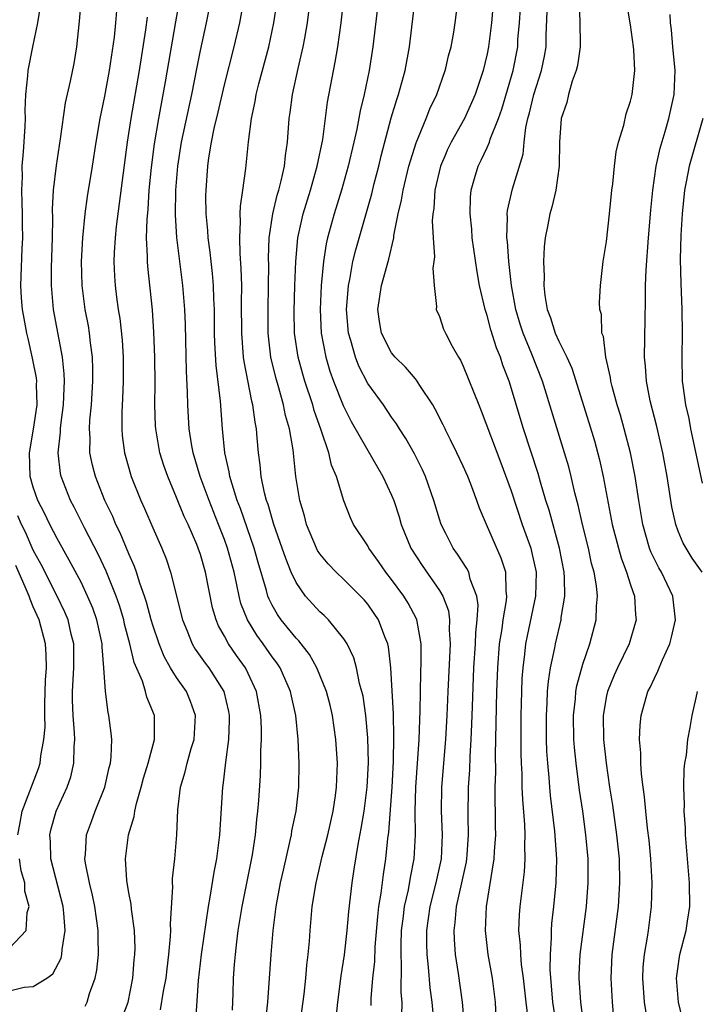
# Model space of a CAD drawing. Units: inches. Extents: x 2643000 to 2646000, y 1512000 to 1515000.
# Drawn here: x 2644070 to 2644127, y 1512759 to 1512841 of the extents above; entities that cross this region are included whole.
import ezdxf

# ---------------------------------------------------------------- set-up
doc = ezdxf.new("R2010")
doc.units = ezdxf.units.IN
doc.header["$MEASUREMENT"] = 0
doc.layers.add('LD26431512_2ft', color=80, linetype='Continuous')

msp = doc.modelspace()

# ---------------------------------------------------------------- linework, layer by layer
at = {"layer": 'LD26431512_2ft'}
for points, elevation in [([(2644100.373, 1512847), (2644099.42, 1512839), (2644099.111, 1512837), (2644098.692, 1512835), (2644098.366, 1512833.634), (2644098.089, 1512832.089), (2644097.848, 1512831), (2644097.374, 1512829), (2644096.8, 1512827), (2644096.18, 1512825), (2644095.636, 1512823), (2644095.516, 1512822.484), (2644095.29, 1512821), (2644095.108, 1512819), (2644095.019, 1512817), (2644095.103, 1512815), (2644095.491, 1512813), (2644095.843, 1512811.843), (2644096.146, 1512811), (2644096.952, 1512808.952), (2644097.614, 1512807.614), (2644099, 1512805.175), (2644100.28, 1512803), (2644101, 1512801.441), (2644101.178, 1512801), (2644101.625, 1512799.625), (2644101.807, 1512799), (2644102.617, 1512797), (2644103.547, 1512795.547), (2644105, 1512793.466), (2644105.283, 1512793), (2644105.534, 1512792.337), (2644105.754, 1512791.754), (2644105.856, 1512791), (2644105.824, 1512790.176), (2644105.902, 1512789), (2644105.703, 1512785), (2644105.62, 1512783), (2644105.534, 1512781.522), (2644105.504, 1512781), (2644105.166, 1512777), (2644105.14, 1512775), (2644105.226, 1512773), (2644105.139, 1512771), (2644104.71, 1512769), (2644104.198, 1512767), (2644103.923, 1512765), (2644103.917, 1512763.917), (2644103.945, 1512763), (2644104.071, 1512761.929), (2644104.199, 1512760.199), (2644104.362, 1512759), (2644104.5, 1512757.5)], 9700), ([(2644078.205, 1512757), (2644078.943, 1512759), (2644079.335, 1512761), (2644079.462, 1512762.539), (2644079.517, 1512763), (2644079.528, 1512763.528), (2644079.48, 1512765), (2644079.225, 1512766.774), (2644079.195, 1512767.195), (2644079, 1512768.152), (2644078.825, 1512769.175), (2644078.71, 1512771), (2644078.976, 1512773), (2644079.45, 1512774.55), (2644079.508, 1512775), (2644079.644, 1512775.644), (2644080.042, 1512777), (2644080.241, 1512777.759), (2644080.608, 1512779), (2644081.149, 1512781), (2644081.151, 1512783), (2644080.522, 1512784.522), (2644080.402, 1512785), (2644080.134, 1512785.866), (2644079.445, 1512787.445), (2644079.093, 1512789), (2644078.651, 1512790.651), (2644078.578, 1512791), (2644078.212, 1512792.212), (2644077.938, 1512793), (2644077.095, 1512795.095), (2644076.455, 1512796.456), (2644075.299, 1512798.701), (2644074.431, 1512800.431), (2644074.123, 1512801), (2644073.323, 1512803), (2644073.267, 1512803.267), (2644073.072, 1512805), (2644073.272, 1512806.727), (2644073.275, 1512807), (2644073.305, 1512807.305), (2644073.544, 1512809), (2644073.583, 1512810.416), (2644073.619, 1512811), (2644073.6, 1512811.6), (2644073.437, 1512813), (2644072.701, 1512817), (2644072.515, 1512819), (2644072.519, 1512820.519), (2644072.599, 1512823), (2644072.628, 1512824.628), (2644072.613, 1512825.387), (2644072.704, 1512827), (2644072.942, 1512829.058), (2644073.275, 1512831.275), (2644073.688, 1512834.312), (2644074.121, 1512836.121), (2644074.414, 1512837.585), (2644074.649, 1512839), (2644074.876, 1512841.124), (2644075.2, 1512845)], 9682), ([(2644101.849, 1512757.849), (2644101.872, 1512759), (2644101.807, 1512759.807), (2644101.843, 1512762.157), (2644101.789, 1512763), (2644101.793, 1512763.793), (2644101.843, 1512765), (2644101.974, 1512765.974), (2644102.086, 1512767), (2644102.411, 1512768.411), (2644102.573, 1512769.427), (2644102.888, 1512771), (2644102.992, 1512773), (2644102.967, 1512774.966), (2644103.022, 1512777), (2644103.309, 1512781), (2644103.357, 1512782.643), (2644103.397, 1512783.397), (2644103.407, 1512785), (2644103.438, 1512786.562), (2644103.484, 1512787.484), (2644103.469, 1512789), (2644103.128, 1512790.873), (2644103.116, 1512791), (2644103.086, 1512791.085), (2644102.394, 1512792.394), (2644102.015, 1512793), (2644101, 1512794.38), (2644100.508, 1512795), (2644099.905, 1512795.905), (2644099.099, 1512797), (2644099, 1512797.194), (2644097.809, 1512799), (2644097.55, 1512799.55), (2644097, 1512800.97), (2644096.384, 1512803), (2644095.967, 1512803.967), (2644095.736, 1512805), (2644095.107, 1512806.893), (2644094.526, 1512808.526), (2644094.402, 1512809), (2644093.741, 1512811), (2644093.569, 1512811.569), (2644093.183, 1512813), (2644092.885, 1512815), (2644092.845, 1512816.845), (2644092.906, 1512819), (2644092.981, 1512821.019), (2644093.162, 1512823), (2644093.596, 1512825), (2644094.206, 1512827), (2644094.774, 1512829), (2644095.23, 1512831.23), (2644095.642, 1512834.358), (2644096.289, 1512837.711), (2644096.496, 1512839), (2644096.766, 1512841), (2644097.217, 1512845)], 9698), ([(2644087.676, 1512758.324), (2644087.731, 1512759.731), (2644087.751, 1512761), (2644087.86, 1512762.14), (2644087.922, 1512763), (2644088.036, 1512764.036), (2644088.169, 1512765), (2644088.484, 1512767), (2644089.343, 1512771.343), (2644089.599, 1512773), (2644089.712, 1512774.288), (2644089.81, 1512775), (2644089.882, 1512775.882), (2644090.017, 1512777.983), (2644090.047, 1512779), (2644090.045, 1512780.045), (2644090.099, 1512781), (2644090.097, 1512781.903), (2644090.052, 1512783), (2644089.701, 1512785), (2644089, 1512786.509), (2644088.757, 1512787), (2644088.019, 1512788.019), (2644087.339, 1512789), (2644087, 1512789.635), (2644086.507, 1512790.507), (2644086.305, 1512791), (2644086.01, 1512792.01), (2644085.416, 1512795), (2644085, 1512796.468), (2644084.82, 1512797), (2644084.695, 1512797.305), (2644083.956, 1512799), (2644083.648, 1512799.648), (2644083, 1512801.249), (2644082.255, 1512803), (2644081.934, 1512803.934), (2644081.608, 1512805), (2644081.261, 1512807), (2644081.246, 1512807.246), (2644081.187, 1512809), (2644081.212, 1512810.788), (2644081.191, 1512813), (2644081.105, 1512815.105), (2644080.974, 1512816.974), (2644080.582, 1512820.582), (2644080.556, 1512821), (2644080.568, 1512821.432), (2644080.494, 1512823), (2644080.526, 1512824.526), (2644080.612, 1512825.388), (2644080.706, 1512827), (2644080.887, 1512828.887), (2644081.146, 1512830.854), (2644081.512, 1512833), (2644082.068, 1512836.068), (2644082.927, 1512841.073), (2644083.274, 1512843)], 9688), ([(2644093.305, 1512757), (2644093.673, 1512759.673), (2644093.81, 1512761), (2644093.899, 1512762.101), (2644094.011, 1512763), (2644094.114, 1512764.114), (2644094.176, 1512765), (2644094.362, 1512767), (2644094.688, 1512769), (2644095.198, 1512771.198), (2644095.649, 1512773), (2644096.101, 1512775), (2644096.307, 1512776.307), (2644096.4, 1512777), (2644096.462, 1512779), (2644096.332, 1512781), (2644096.057, 1512783), (2644095.857, 1512783.857), (2644095.558, 1512785), (2644094.738, 1512787), (2644094.118, 1512788.118), (2644093.239, 1512789.239), (2644093, 1512789.471), (2644091.764, 1512791), (2644091.447, 1512791.447), (2644091, 1512792.229), (2644090.739, 1512792.739), (2644090.644, 1512793), (2644090.52, 1512793.479), (2644089.82, 1512795.82), (2644089.489, 1512797), (2644088.342, 1512800.342), (2644088.084, 1512801), (2644087.639, 1512802.361), (2644087.465, 1512803), (2644087.412, 1512803.412), (2644087.041, 1512805), (2644086.839, 1512807), (2644086.672, 1512809.328), (2644086.3, 1512812.3), (2644086.199, 1512814.2), (2644086.177, 1512815), (2644086.164, 1512817), (2644086.111, 1512817.889), (2644086.085, 1512819), (2644086.009, 1512820.008), (2644085.881, 1512821), (2644085.808, 1512821.808), (2644085.641, 1512823), (2644085.616, 1512823.617), (2644085.489, 1512825), (2644085.459, 1512826.541), (2644085.468, 1512827), (2644085.607, 1512829), (2644085.699, 1512829.699), (2644085.927, 1512831), (2644086.155, 1512832.155), (2644086.48, 1512833.519), (2644087, 1512835.817), (2644087.829, 1512839), (2644088.295, 1512841), (2644088.651, 1512843)], 9692), ([(2644096.368, 1512757.632), (2644096.5, 1512759), (2644096.788, 1512761.211), (2644097.054, 1512762.945), (2644097.274, 1512765), (2644097.408, 1512766.591), (2644097.689, 1512769), (2644097.878, 1512770.122), (2644098.196, 1512772.196), (2644098.464, 1512773.536), (2644098.701, 1512775), (2644098.964, 1512777), (2644099.055, 1512779.056), (2644099, 1512781.131), (2644098.831, 1512783), (2644098.608, 1512784.608), (2644098.522, 1512785), (2644098.326, 1512785.674), (2644098.062, 1512787), (2644097.837, 1512787.837), (2644097.274, 1512789), (2644097, 1512789.432), (2644095.723, 1512791), (2644095.361, 1512791.361), (2644095, 1512791.682), (2644093.802, 1512793), (2644093, 1512794.127), (2644092.596, 1512795), (2644092.133, 1512796.133), (2644091.851, 1512797), (2644091.139, 1512799), (2644090.653, 1512800.653), (2644090.523, 1512801), (2644090.347, 1512801.653), (2644090.079, 1512803), (2644089.995, 1512803.995), (2644089.845, 1512805), (2644089.759, 1512806.241), (2644089.687, 1512807), (2644089.566, 1512807.566), (2644089.397, 1512809), (2644089.307, 1512809.307), (2644088.645, 1512812.645), (2644088.604, 1512813), (2644088.452, 1512815), (2644088.442, 1512817.558), (2644088.452, 1512819), (2644088.416, 1512820.415), (2644088.314, 1512821.686), (2644088.284, 1512823), (2644088.364, 1512824.363), (2644088.336, 1512825), (2644088.348, 1512825.652), (2644088.559, 1512827), (2644088.807, 1512828.807), (2644089.025, 1512831.025), (2644089.269, 1512833), (2644089.575, 1512834.424), (2644089.66, 1512835), (2644089.88, 1512835.88), (2644090.718, 1512839), (2644091.141, 1512841), (2644091.387, 1512842.613)], 9694), ([(2644107.101, 1512757), (2644106.94, 1512759), (2644106.607, 1512761.394), (2644106.356, 1512763), (2644106.255, 1512764.255), (2644106.23, 1512765), (2644106.331, 1512765.668), (2644106.444, 1512767), (2644106.893, 1512769), (2644107.259, 1512770.741), (2644107.298, 1512771), (2644107.322, 1512771.322), (2644107.441, 1512773), (2644107.417, 1512774.583), (2644107.447, 1512777), (2644107.544, 1512778.457), (2644107.574, 1512779.574), (2644107.666, 1512781), (2644107.728, 1512782.272), (2644107.762, 1512783.762), (2644107.885, 1512787), (2644108.016, 1512789), (2644108.046, 1512789.954), (2644108.176, 1512791), (2644108.249, 1512792.249), (2644108.14, 1512793), (2644107.589, 1512794.411), (2644107.454, 1512795), (2644107.308, 1512795.308), (2644106.518, 1512796.518), (2644106.153, 1512797), (2644105.534, 1512798.228), (2644105.146, 1512799), (2644105, 1512799.447), (2644104.549, 1512801), (2644103.843, 1512803), (2644103.58, 1512803.58), (2644102.908, 1512804.908), (2644102.19, 1512806.19), (2644101.664, 1512807), (2644101.418, 1512807.418), (2644101, 1512807.988), (2644100.309, 1512809), (2644099, 1512810.806), (2644098.258, 1512812.257), (2644097.968, 1512813), (2644097.588, 1512814.412), (2644097.397, 1512815), (2644097.238, 1512817), (2644097.354, 1512818.646), (2644097.393, 1512819), (2644097.508, 1512819.507), (2644097.763, 1512821), (2644098.004, 1512821.996), (2644099.332, 1512826.668), (2644099.545, 1512827.545), (2644099.928, 1512829), (2644100.134, 1512829.866), (2644100.966, 1512833.034), (2644101.426, 1512834.574), (2644101.587, 1512835), (2644102.144, 1512837), (2644102.509, 1512839), (2644102.981, 1512843)], 9702), ([(2644109.771, 1512757), (2644109.691, 1512759), (2644109.444, 1512761), (2644109.087, 1512763), (2644108.849, 1512765), (2644108.932, 1512767), (2644109.593, 1512771), (2644109.614, 1512771.614), (2644109.724, 1512773), (2644109.702, 1512773.702), (2644109.709, 1512775), (2644109.682, 1512775.682), (2644109.685, 1512777), (2644109.718, 1512778.282), (2644109.704, 1512779.705), (2644109.814, 1512785), (2644109.882, 1512787), (2644110.042, 1512789), (2644110.255, 1512790.254), (2644110.346, 1512791), (2644110.632, 1512792.632), (2644110.656, 1512793), (2644110.587, 1512793.413), (2644110.556, 1512795), (2644110.185, 1512796.185), (2644108.935, 1512799), (2644108.355, 1512800.355), (2644108.135, 1512801), (2644107.631, 1512802.369), (2644107.382, 1512803), (2644107, 1512803.871), (2644106.473, 1512805), (2644105.929, 1512806.071), (2644105.534, 1512806.874), (2644105.472, 1512807), (2644105.327, 1512807.328), (2644104.655, 1512808.655), (2644104.444, 1512809), (2644103.368, 1512810.632), (2644103.089, 1512811.089), (2644103, 1512811.175), (2644102.164, 1512812.164), (2644101.304, 1512813), (2644101, 1512813.368), (2644100.155, 1512815), (2644099.981, 1512815.981), (2644099.841, 1512817), (2644100.144, 1512819), (2644100.779, 1512821.221), (2644101.184, 1512823), (2644101.201, 1512823.201), (2644101.56, 1512825), (2644101.842, 1512826.158), (2644101.963, 1512827), (2644102.448, 1512829), (2644103.049, 1512830.951), (2644103.908, 1512833), (2644104.212, 1512833.788), (2644104.785, 1512835), (2644105.488, 1512837), (2644105.534, 1512837.198), (2644105.774, 1512838.226), (2644105.989, 1512839), (2644106.208, 1512840.207), (2644106.33, 1512841), (2644106.56, 1512843)], 9704), ([(2644109.527, 1512843), (2644109.363, 1512841), (2644109.118, 1512839), (2644109, 1512838.414), (2644108.659, 1512837), (2644107.989, 1512835), (2644107.696, 1512834.304), (2644107.093, 1512833), (2644105.984, 1512831), (2644105.665, 1512830.335), (2644105.534, 1512830.036), (2644105.083, 1512829), (2644104.625, 1512827), (2644104.535, 1512825.465), (2644104.456, 1512825), (2644104.409, 1512824.409), (2644104.473, 1512823), (2644104.588, 1512821.412), (2644104.55, 1512821), (2644104.457, 1512820.457), (2644104.558, 1512819), (2644104.764, 1512817.236), (2644104.726, 1512817), (2644105, 1512816.413), (2644105.356, 1512815.355), (2644105.506, 1512815), (2644105.534, 1512814.946), (2644106.077, 1512813.922), (2644106.602, 1512813), (2644106.759, 1512812.759), (2644107, 1512812.246), (2644108.292, 1512809), (2644108.504, 1512808.504), (2644110.144, 1512804.144), (2644111, 1512801.813), (2644111.936, 1512799), (2644112.65, 1512797), (2644112.727, 1512796.727), (2644113.1, 1512795), (2644113.045, 1512793), (2644112.342, 1512789.658), (2644112.217, 1512789), (2644112.131, 1512788.131), (2644111.98, 1512787), (2644111.908, 1512786.092), (2644111.867, 1512785), (2644111.82, 1512783), (2644111.816, 1512779.816), (2644111.84, 1512779), (2644111.891, 1512778.109), (2644111.911, 1512777), (2644111.953, 1512775.953), (2644112.135, 1512773.865), (2644112.163, 1512773), (2644112.133, 1512772.132), (2644112.162, 1512771), (2644112.096, 1512769.904), (2644111.729, 1512767), (2644111.678, 1512766.321), (2644111.628, 1512765), (2644111.762, 1512763.762), (2644111.781, 1512763), (2644111.852, 1512762.148), (2644112.021, 1512761), (2644112.232, 1512759), (2644112.398, 1512757.602)], 9706), ([(2644116.636, 1512843), (2644116.755, 1512841.245), (2644116.789, 1512839), (2644116.563, 1512837.437), (2644116.459, 1512837), (2644116.126, 1512836.126), (2644115.815, 1512835), (2644115.678, 1512834.322), (2644115.21, 1512833), (2644115.056, 1512831), (2644115.025, 1512829), (2644114.747, 1512827), (2644114.425, 1512825.575), (2644114.252, 1512825), (2644114.087, 1512824.087), (2644113.866, 1512823), (2644113.768, 1512822.232), (2644113.716, 1512821), (2644113.771, 1512819.771), (2644113.741, 1512819), (2644113.826, 1512818.173), (2644114.029, 1512817), (2644114.304, 1512816.304), (2644114.707, 1512815), (2644115, 1512814.347), (2644115.662, 1512813), (2644116.077, 1512812.077), (2644117.521, 1512807.521), (2644117.984, 1512805.984), (2644118.408, 1512804.408), (2644118.717, 1512803), (2644119.472, 1512799), (2644119.992, 1512797), (2644120.208, 1512796.208), (2644120.673, 1512795), (2644121, 1512793.934), (2644121.328, 1512793), (2644121.421, 1512791.421), (2644121.475, 1512791), (2644120.897, 1512789), (2644119.92, 1512787), (2644119.63, 1512786.37), (2644119.071, 1512785), (2644119, 1512784.657), (2644118.721, 1512783), (2644118.739, 1512781), (2644118.953, 1512779), (2644119.251, 1512777), (2644119.494, 1512775.494), (2644119.841, 1512773), (2644120.039, 1512771), (2644120.094, 1512769), (2644119.98, 1512767), (2644119.44, 1512763), (2644119.349, 1512761), (2644119.463, 1512759), (2644119.642, 1512757)], 9712), ([(2644122.41, 1512757.59), (2644122.178, 1512759), (2644122.029, 1512761), (2644122.073, 1512761.927), (2644122.17, 1512763), (2644122.427, 1512764.427), (2644122.514, 1512765), (2644122.771, 1512767), (2644122.811, 1512769), (2644122.7, 1512771), (2644122.553, 1512772.554), (2644122.423, 1512773.577), (2644122.272, 1512775), (2644122.175, 1512776.175), (2644122.049, 1512777), (2644121.911, 1512778.089), (2644121.862, 1512779), (2644121.861, 1512779.86), (2644121.76, 1512781), (2644121.814, 1512782.186), (2644121.896, 1512783), (2644122.464, 1512785), (2644122.647, 1512785.353), (2644123, 1512786.134), (2644123.296, 1512786.704), (2644123.398, 1512787), (2644123.673, 1512787.672), (2644124.282, 1512789), (2644124.433, 1512789.567), (2644124.769, 1512791), (2644124.548, 1512793), (2644123.588, 1512795), (2644123.368, 1512795.368), (2644122.713, 1512796.712), (2644122.606, 1512797), (2644122.031, 1512799), (2644121.693, 1512801), (2644121.386, 1512803), (2644120.994, 1512804.994), (2644120.477, 1512807), (2644120.152, 1512808.151), (2644119.89, 1512809), (2644119.461, 1512810.539), (2644119.348, 1512811), (2644119.314, 1512811.314), (2644118.924, 1512813), (2644118.73, 1512814.73), (2644118.613, 1512815), (2644118.57, 1512816.571), (2644118.438, 1512817), (2644118.413, 1512817.587), (2644118.49, 1512819), (2644118.727, 1512821), (2644119, 1512822.698), (2644119.251, 1512825), (2644119.447, 1512827), (2644119.517, 1512827.517), (2644119.659, 1512829), (2644119.8, 1512830.2), (2644119.992, 1512831), (2644120.436, 1512832.435), (2644120.634, 1512833.366), (2644121, 1512834.431), (2644121.134, 1512835), (2644121.352, 1512837), (2644121.273, 1512838.727), (2644121.243, 1512839), (2644121, 1512840.827), (2644120.632, 1512843)], 9714), ([(2644075.349, 1512758.651), (2644075.518, 1512759), (2644075.712, 1512759.712), (2644076.181, 1512761), (2644076.328, 1512761.672), (2644076.452, 1512763), (2644076.421, 1512764.421), (2644076.447, 1512765), (2644076.164, 1512767), (2644075.966, 1512767.966), (2644075.695, 1512769), (2644075.372, 1512770.628), (2644075.325, 1512771), (2644075.367, 1512771.367), (2644075.464, 1512773), (2644075.88, 1512774.12), (2644076.184, 1512775), (2644076.989, 1512777), (2644077.362, 1512778.638), (2644077.46, 1512779), (2644077.53, 1512779.53), (2644077.566, 1512781), (2644077.526, 1512781.526), (2644077.334, 1512783), (2644077.263, 1512783.263), (2644077.04, 1512785), (2644076.915, 1512787), (2644076.757, 1512788.757), (2644076.758, 1512789), (2644076.319, 1512791), (2644075.975, 1512791.975), (2644075.551, 1512793), (2644075, 1512794.152), (2644074.018, 1512796.018), (2644073, 1512797.821), (2644072.386, 1512799), (2644071.934, 1512799.934), (2644071.381, 1512801), (2644071, 1512802.118), (2644070.751, 1512803), (2644070.693, 1512805), (2644071.023, 1512806.977), (2644071.329, 1512809), (2644071.279, 1512810.721), (2644071.287, 1512811), (2644071.259, 1512811.259), (2644070.923, 1512812.923), (2644070.561, 1512814.561), (2644070.451, 1512815), (2644070.245, 1512816.245), (2644070.101, 1512817), (2644070.026, 1512817.974), (2644069.958, 1512819), (2644070.063, 1512822.063), (2644070.126, 1512823), (2644070.103, 1512824.103), (2644070.106, 1512825), (2644070.062, 1512825.938), (2644070.044, 1512827), (2644070.096, 1512828.096), (2644070.08, 1512829), (2644070.191, 1512830.191), (2644070.316, 1512832.316), (2644070.34, 1512833), (2644070.331, 1512833.669), (2644070.387, 1512835), (2644070.551, 1512836.551), (2644070.569, 1512837), (2644070.961, 1512839), (2644071.379, 1512841), (2644071.606, 1512842.394)], 9680), ([(2644081.66, 1512758.34), (2644081.908, 1512759.908), (2644082.116, 1512761), (2644082.202, 1512761.798), (2644082.362, 1512763), (2644082.504, 1512764.504), (2644082.515, 1512765), (2644082.483, 1512765.517), (2644082.676, 1512768.676), (2644082.649, 1512769), (2644082.653, 1512769.347), (2644082.845, 1512771), (2644083.019, 1512773), (2644083.106, 1512775.105), (2644083.337, 1512777), (2644083.731, 1512778.269), (2644083.886, 1512779), (2644084.227, 1512780.227), (2644084.471, 1512781), (2644084.597, 1512783), (2644084.175, 1512784.175), (2644083.835, 1512785), (2644083, 1512786.191), (2644082.502, 1512787), (2644081.951, 1512787.951), (2644081.531, 1512789), (2644081, 1512790.563), (2644080.869, 1512791), (2644080.482, 1512792.482), (2644080.312, 1512793), (2644079.921, 1512794.079), (2644079.642, 1512795), (2644079.48, 1512795.48), (2644079, 1512796.536), (2644078.282, 1512798.282), (2644077.924, 1512799), (2644077.657, 1512799.657), (2644077.006, 1512801), (2644076.198, 1512803), (2644075.953, 1512803.953), (2644075.736, 1512805), (2644075.751, 1512806.249), (2644075.705, 1512807), (2644075.74, 1512807.74), (2644075.867, 1512809), (2644075.988, 1512811), (2644075.988, 1512811.988), (2644075.953, 1512813), (2644075.79, 1512814.209), (2644075.715, 1512815), (2644075.617, 1512815.617), (2644075.351, 1512817), (2644075.081, 1512819), (2644075.043, 1512821), (2644075.164, 1512823), (2644075.358, 1512825), (2644075.548, 1512826.452), (2644075.963, 1512829), (2644076.258, 1512831), (2644076.595, 1512833), (2644077, 1512834.86), (2644077.392, 1512837), (2644077.792, 1512839.792), (2644077.914, 1512841), (2644077.995, 1512842.005)], 9684), ([(2644090.479, 1512757.521), (2644090.65, 1512759), (2644090.912, 1512763), (2644091.074, 1512765), (2644091.329, 1512767), (2644091.708, 1512769), (2644091.94, 1512770.06), (2644092.519, 1512772.519), (2644092.613, 1512773), (2644092.659, 1512773.34), (2644092.998, 1512775), (2644093.232, 1512777), (2644093.262, 1512779), (2644093.17, 1512781), (2644092.974, 1512783), (2644092.612, 1512784.612), (2644092.541, 1512785), (2644091.66, 1512787), (2644091.401, 1512787.401), (2644091, 1512787.919), (2644090.24, 1512789), (2644089.714, 1512789.713), (2644088.923, 1512791), (2644088.39, 1512792.39), (2644088.241, 1512793), (2644088.052, 1512793.948), (2644087.807, 1512795), (2644087.264, 1512797), (2644087, 1512797.745), (2644086.518, 1512799), (2644085.714, 1512801), (2644084.981, 1512803), (2644084.388, 1512805), (2644084.253, 1512805.747), (2644084.055, 1512807), (2644083.99, 1512807.99), (2644083.93, 1512809), (2644083.92, 1512810.08), (2644083.825, 1512811.826), (2644083.744, 1512815.744), (2644083.696, 1512817), (2644083.531, 1512819), (2644083.259, 1512821), (2644083.019, 1512823.019), (2644082.919, 1512824.919), (2644082.943, 1512827), (2644083.103, 1512829), (2644083.423, 1512831), (2644084.266, 1512835), (2644084.712, 1512837.288), (2644085, 1512838.679), (2644085.509, 1512841), (2644085.755, 1512842.245)], 9690), ([(2644099.283, 1512758.717), (2644099.294, 1512759.294), (2644099.443, 1512761), (2644099.586, 1512762.414), (2644099.625, 1512763.625), (2644099.842, 1512766.158), (2644099.941, 1512767), (2644100.132, 1512768.131), (2644100.318, 1512769.683), (2644100.525, 1512771), (2644100.69, 1512772.69), (2644100.768, 1512773.231), (2644101.04, 1512777), (2644101.158, 1512779.159), (2644101.197, 1512781.197), (2644101.148, 1512783.148), (2644100.931, 1512787), (2644100.74, 1512788.74), (2644100.673, 1512789), (2644100.427, 1512789.573), (2644099.901, 1512791), (2644099.548, 1512791.548), (2644099, 1512792.323), (2644098.691, 1512792.691), (2644098.406, 1512793), (2644097, 1512794.398), (2644096.353, 1512795), (2644095.686, 1512795.686), (2644095, 1512796.526), (2644094.81, 1512796.81), (2644094.719, 1512797), (2644093.872, 1512799), (2644093.704, 1512799.704), (2644093.315, 1512801), (2644092.991, 1512803), (2644092.747, 1512805.253), (2644092.442, 1512807), (2644092.118, 1512808.119), (2644091.954, 1512809), (2644091.551, 1512810.449), (2644091.297, 1512811.297), (2644090.899, 1512813), (2644090.675, 1512815), (2644090.663, 1512817), (2644090.703, 1512819), (2644090.715, 1512820.715), (2644090.701, 1512821.299), (2644090.763, 1512823), (2644091.051, 1512825), (2644091.422, 1512826.578), (2644091.555, 1512827), (2644091.761, 1512827.761), (2644092.029, 1512829), (2644092.112, 1512829.888), (2644092.293, 1512831), (2644092.437, 1512833), (2644092.512, 1512833.488), (2644092.701, 1512835), (2644093.183, 1512837.183), (2644093.61, 1512839), (2644093.725, 1512839.725), (2644093.957, 1512841), (2644094.08, 1512841.92)], 9696), ([(2644114.775, 1512757.225), (2644114.502, 1512759), (2644114.276, 1512761.724), (2644114.291, 1512763), (2644114.391, 1512764.391), (2644114.375, 1512765), (2644114.417, 1512765.584), (2644114.585, 1512767), (2644114.783, 1512769), (2644114.829, 1512771), (2644114.68, 1512773.32), (2644114.309, 1512776.309), (2644114.245, 1512777), (2644114.194, 1512777.806), (2644114.074, 1512779), (2644114.009, 1512780.01), (2644113.98, 1512781), (2644113.962, 1512783), (2644114.028, 1512784.028), (2644114.061, 1512785), (2644114.131, 1512785.869), (2644114.317, 1512787), (2644114.669, 1512788.669), (2644114.721, 1512789), (2644115.187, 1512791), (2644115.205, 1512791.205), (2644115.494, 1512793), (2644115.482, 1512794.518), (2644115.445, 1512795), (2644115.066, 1512797), (2644114.186, 1512800.185), (2644113.925, 1512801), (2644113.471, 1512802.529), (2644113.268, 1512803.267), (2644112.051, 1512807), (2644110.844, 1512811), (2644110.327, 1512812.327), (2644110.11, 1512813), (2644109.78, 1512813.78), (2644109.303, 1512815.304), (2644109, 1512816.487), (2644108.83, 1512817), (2644108.367, 1512819), (2644108.156, 1512820.157), (2644107.759, 1512823), (2644107.708, 1512823.708), (2644107.578, 1512825), (2644107.606, 1512826.394), (2644107.66, 1512827), (2644107.953, 1512827.953), (2644108.244, 1512829), (2644108.507, 1512829.493), (2644109, 1512830.563), (2644109.186, 1512831), (2644109.263, 1512831.263), (2644109.953, 1512833), (2644110.236, 1512833.764), (2644111.191, 1512837), (2644111.557, 1512839), (2644111.58, 1512839.58), (2644111.698, 1512841), (2644111.779, 1512842.221)], 9708), ([(2644117.104, 1512757), (2644116.84, 1512759), (2644116.708, 1512761), (2644116.711, 1512761.289), (2644116.8, 1512763), (2644117.32, 1512767), (2644117.467, 1512769), (2644117.447, 1512771), (2644117.275, 1512773), (2644117, 1512775), (2644116.737, 1512776.737), (2644116.444, 1512779), (2644116.315, 1512780.315), (2644116.27, 1512781), (2644116.233, 1512783), (2644116.384, 1512784.384), (2644116.427, 1512785), (2644116.508, 1512785.492), (2644117, 1512787.293), (2644117.6, 1512789), (2644118.122, 1512791), (2644118.151, 1512792.15), (2644118.227, 1512793), (2644118.15, 1512793.85), (2644117.947, 1512795), (2644117.737, 1512795.738), (2644117.479, 1512797), (2644116.981, 1512799), (2644116.62, 1512800.62), (2644116.345, 1512801.655), (2644116.04, 1512803), (2644115.83, 1512803.83), (2644115.486, 1512805), (2644113.626, 1512811), (2644112.74, 1512813.26), (2644112.01, 1512815), (2644111.764, 1512815.764), (2644111.4, 1512817), (2644111.04, 1512819), (2644110.807, 1512821), (2644110.696, 1512822.696), (2644110.656, 1512823), (2644110.707, 1512824.707), (2644110.686, 1512825), (2644110.71, 1512825.29), (2644111.112, 1512827.112), (2644112.004, 1512829.996), (2644112.095, 1512831), (2644112.235, 1512832.234), (2644112.411, 1512833), (2644112.544, 1512833.456), (2644112.905, 1512835), (2644113.558, 1512837), (2644113.799, 1512838.201), (2644113.941, 1512839), (2644113.947, 1512839.947), (2644114.023, 1512841.977)], 9710), ([(2644080.533, 1512841.467), (2644080.399, 1512840.399), (2644079.866, 1512837), (2644079.176, 1512833), (2644078.875, 1512831), (2644077.951, 1512823.951), (2644077.857, 1512823), (2644077.775, 1512821.775), (2644077.753, 1512821), (2644077.797, 1512819.797), (2644077.848, 1512819), (2644077.964, 1512818.036), (2644078.109, 1512817), (2644078.239, 1512816.239), (2644078.431, 1512814.432), (2644078.526, 1512813), (2644078.534, 1512811), (2644078.484, 1512809.516), (2644078.425, 1512808.425), (2644078.418, 1512807), (2644078.454, 1512806.454), (2644078.635, 1512805), (2644079.21, 1512803), (2644080.016, 1512801), (2644080.323, 1512800.323), (2644081, 1512798.715), (2644081.757, 1512797), (2644082.117, 1512796.117), (2644082.493, 1512795), (2644083.491, 1512791), (2644083.852, 1512790.148), (2644084.311, 1512789), (2644084.565, 1512788.564), (2644085.394, 1512787.394), (2644085.699, 1512787), (2644086.964, 1512785), (2644087.346, 1512783.347), (2644087.404, 1512783), (2644087.405, 1512782.595), (2644087.349, 1512781), (2644087.091, 1512779.091), (2644086.862, 1512777.138), (2644086.833, 1512777), (2644086.591, 1512773), (2644086.547, 1512772.547), (2644086.335, 1512771), (2644086.107, 1512769.893), (2644085.787, 1512767.787), (2644085.636, 1512767), (2644085.067, 1512763), (2644084.803, 1512760.803), (2644084.591, 1512757.409)], 9686), ([(2644127, 1512795), (2644126.178, 1512796.178), (2644125.649, 1512797), (2644125.423, 1512797.423), (2644125, 1512798.429), (2644124.787, 1512799), (2644124.473, 1512800.473), (2644124.064, 1512803), (2644123.698, 1512805), (2644123.205, 1512807.205), (2644122.654, 1512809.346), (2644122.329, 1512811), (2644122.26, 1512812.26), (2644122.175, 1512813), (2644122.219, 1512816.219), (2644122.268, 1512817.732), (2644122.266, 1512819), (2644122.311, 1512820.31), (2644122.502, 1512823), (2644122.7, 1512825.3), (2644122.874, 1512827), (2644123.163, 1512829), (2644123.49, 1512830.51), (2644123.911, 1512831.911), (2644124.218, 1512833), (2644124.671, 1512835), (2644124.749, 1512837), (2644124.545, 1512839), (2644124.423, 1512840.423), (2644124.354, 1512841), (2644124.312, 1512841.688)], 9716), ([(2644127.052, 1512833), (2644125.919, 1512829), (2644125.672, 1512827.672), (2644125.529, 1512827), (2644125.319, 1512825), (2644125.217, 1512823.217), (2644125.172, 1512821.172), (2644125.209, 1512819.209), (2644125.307, 1512817), (2644125.339, 1512815), (2644125.291, 1512813), (2644125.331, 1512811), (2644125.372, 1512810.628), (2644125.613, 1512809), (2644125.874, 1512807.874), (2644126.037, 1512807), (2644127, 1512802.46)], 9718), ([(2644069, 1512759.935), (2644070.238, 1512760.238), (2644071, 1512760.309), (2644072.125, 1512761), (2644072.627, 1512761.373), (2644073.326, 1512762.674), (2644073.391, 1512763), (2644073.411, 1512763.412), (2644073.679, 1512765), (2644073.562, 1512766.438), (2644073.493, 1512767), (2644072.485, 1512771), (2644072.434, 1512772.434), (2644072.378, 1512773), (2644072.488, 1512773.512), (2644072.92, 1512775), (2644073.849, 1512777), (2644074.14, 1512777.86), (2644074.407, 1512779), (2644074.417, 1512780.416), (2644074.468, 1512781), (2644074.455, 1512781.545), (2644074.328, 1512783), (2644074.278, 1512784.277), (2644074.28, 1512785), (2644074.394, 1512787), (2644074.391, 1512789), (2644074.185, 1512789.814), (2644073.922, 1512791), (2644073.649, 1512791.649), (2644073, 1512793), (2644071.654, 1512795.654), (2644071, 1512796.847), (2644070.339, 1512798.339), (2644070.02, 1512799), (2644069.722, 1512799.721)], 9678), ([(2644069.706, 1512773), (2644069.88, 1512773.88), (2644070.06, 1512775), (2644071.439, 1512778.561), (2644071.571, 1512779), (2644071.63, 1512779.63), (2644071.898, 1512781), (2644071.987, 1512782.013), (2644071.967, 1512783), (2644071.97, 1512783.97), (2644072.031, 1512785.969), (2644072.097, 1512787), (2644072.082, 1512788.082), (2644072.013, 1512789), (2644071.49, 1512791), (2644071, 1512792.107), (2644070.741, 1512792.741), (2644070.66, 1512793), (2644070.409, 1512793.59), (2644069.551, 1512795.551)], 9676), ([(2644125.488, 1512757), (2644125.023, 1512759), (2644124.845, 1512761), (2644125.139, 1512763), (2644125.654, 1512765), (2644125.787, 1512765.787), (2644125.962, 1512767), (2644125.943, 1512769), (2644125.611, 1512773), (2644125.594, 1512773.594), (2644125.507, 1512775), (2644125.517, 1512775.517), (2644125.476, 1512777), (2644125.507, 1512778.493), (2644125.558, 1512779), (2644125.677, 1512779.677), (2644125.796, 1512781), (2644126.004, 1512782.004), (2644126.17, 1512783), (2644126.486, 1512784.486), (2644126.622, 1512785)], 9716), ([(2644069, 1512763.523), (2644070.399, 1512765), (2644070.498, 1512766.498), (2644070.653, 1512767), (2644070.293, 1512768.293), (2644070.29, 1512769), (2644069.996, 1512769.996), (2644069.861, 1512771)], 9676)]:
    msp.add_lwpolyline(points, dxfattribs=dict(at, elevation=elevation))

doc.saveas('drawing.dxf')
